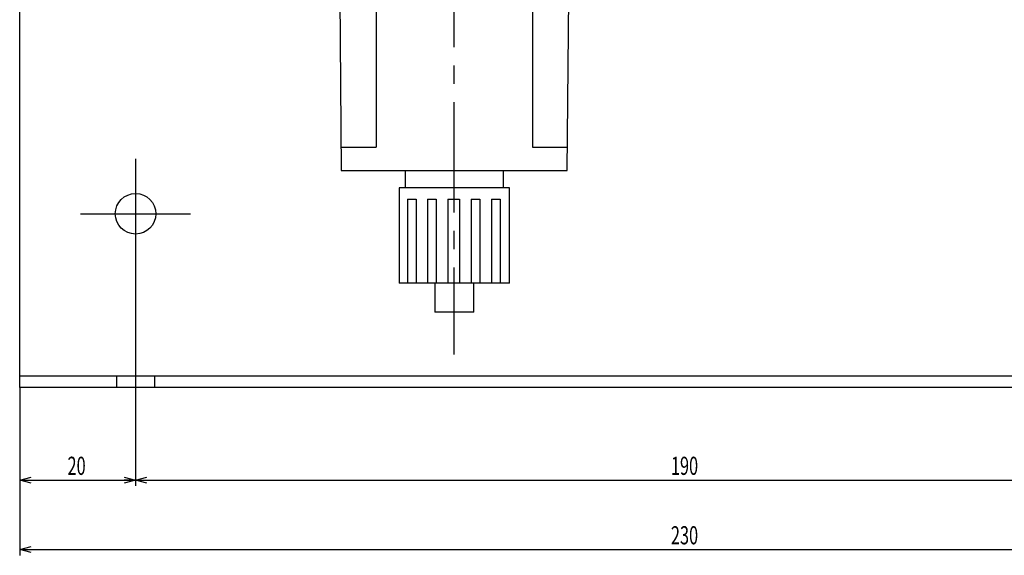
# Model space of a CAD drawing. Extents: x 1004 to 1493, y 691 to 1190.
# Drawn here: x 1024 to 1194, y 703 to 796 of the extents above; entities that cross this region are included whole.
import ezdxf
from ezdxf.enums import TextEntityAlignment as Align

# ---------------------------------------------------------------- set-up
doc = ezdxf.new("R2010")
doc.units = 0
doc.header["$PDMODE"] = 65
doc.header["$PDSIZE"] = 0.2
for name, pattern in [('CENTER2', [28.575, 19.05, -3.175, 3.175, -3.175]), ('DIVIDE', [1.25, 0.5, -0.25, 0, -0.25, 0, -0.25]), ('HIDDEN2', [4.7625, 3.175, -1.5875])]:
    doc.linetypes.add(name, pattern=pattern)
doc.layers.get('0').update_dxf_attribs({"linetype": 'CONTINUOUS'})
doc.layers.get('DEFPOINTS').update_dxf_attribs({"color": 3, "linetype": 'DIVIDE'})
doc.layers.add('1', color=7, linetype='CONTINUOUS')
doc.styles.add('WinFont1', font='MS Gothic.ttf', dxfattribs={"width": 0.8})
doc.dimstyles.new('DIMSTYEX_1', dxfattribs={"dimtxt": 3.136, "dimasz": 2, "dimexe": 1, "dimexo": 0, "dimgap": 0.896, "dimtad": 3, "dimdsep": 46, "dimtxsty": 'WinFont1', "dimblk1": 'OPEN30', "dimblk2": 'OPEN30', "dimsah": 1, "dimcen": 0, "dimclrd": 7, "dimclre": 7, "dimclrt": 7, "dimazin": 2, "dimtfac": 0.7, "dimtofl": 0, "dimtmove": 0, "dimatfit": 3, "dimfxl": 1, "dimtolj": 1, "dimtzin": 0, "dimlwd": -1, "dimlwe": -1, "dimarcsym": 0})

# ---------------------------------------------------------------- blocks, each defined once
blk = doc.blocks.new('_OPEN30')
at = {"color": 0, "linetype": 'BYBLOCK', "lineweight": -2}
for p, q in [((-1, 0.268), (0, 0)), ((0, 0), (-1, -0.268)), ((0, 0), (-1, 0))]:
    blk.add_line(p, q, dxfattribs=at)
blk = doc.blocks.new('*D18')
at = {"layer": '1', "color": 7, "linetype": 'BYBLOCK'}
for p, q in [((1044.41, 762.42), (1044.41, 715.42)), ((1024.41, 732.42), (1024.41, 715.42)), ((1024.41, 716.42), (1044.41, 716.42))]:
    blk.add_line(p, q, dxfattribs=at)
at = {"layer": 'DEFPOINTS', "color": 7, "linetype": 'BYBLOCK'}
for p in [(1044.41, 762.42), (1024.41, 732.42), (1044.41, 716.42)]:
    blk.add_point(p, dxfattribs=at)
at = {"layer": '1', "color": 7, "linetype": 'BYBLOCK', "xscale": 1.969615506, "yscale": 1.969615506, "zscale": 1.969615506, "rotation": 180}
blk.add_blockref('_OPEN30', (1024.41, 716.42), dxfattribs=at)
at = {"layer": '1', "color": 7, "linetype": 'BYBLOCK', "xscale": 1.969615506, "yscale": 1.969615506, "zscale": 1.969615506}
blk.add_blockref('_OPEN30', (1044.41, 716.42), dxfattribs=at)
at = {"layer": '1', "color": 7, "linetype": 'BYBLOCK', "style": 'WinFont1', "width": 0.854701}
blk.add_text('20', height=3.136, dxfattribs=at).set_placement((1032.66, 717.32), (1035.8, 717.32), align=Align.FIT)
blk = doc.blocks.new('*D19')
at = {"layer": '1', "color": 7, "linetype": 'BYBLOCK'}
for p, q in [((1044.41, 762.42), (1044.41, 715.42)), ((1234.41, 762.42), (1234.41, 715.42)), ((1044.41, 716.42), (1234.41, 716.42))]:
    blk.add_line(p, q, dxfattribs=at)
at = {"layer": 'DEFPOINTS', "color": 7, "linetype": 'BYBLOCK'}
for p in [(1044.41, 762.42), (1234.41, 762.42), (1234.41, 716.42)]:
    blk.add_point(p, dxfattribs=at)
at = {"layer": '1', "color": 7, "linetype": 'BYBLOCK', "xscale": 1.969615506, "yscale": 1.969615506, "zscale": 1.969615506, "rotation": 180}
blk.add_blockref('_OPEN30', (1044.41, 716.42), dxfattribs=at)
at = {"layer": '1', "color": 7, "linetype": 'BYBLOCK', "xscale": 1.969615506, "yscale": 1.969615506, "zscale": 1.969615506}
blk.add_blockref('_OPEN30', (1234.41, 716.42), dxfattribs=at)
at = {"layer": '1', "color": 7, "linetype": 'BYBLOCK', "style": 'WinFont1', "width": 0.815217}
blk.add_text('190', height=3.136, dxfattribs=at).set_placement((1136.79, 717.32), (1141.49, 717.32), align=Align.FIT)
blk = doc.blocks.new('*D21')
at = {"layer": '1', "color": 7, "linetype": 'BYBLOCK'}
for p, q in [((1024.41, 732.42), (1024.41, 703.42)), ((1254.41, 732.42), (1254.41, 703.42)), ((1024.41, 704.42), (1254.41, 704.42))]:
    blk.add_line(p, q, dxfattribs=at)
at = {"layer": 'DEFPOINTS', "color": 7, "linetype": 'BYBLOCK'}
for p in [(1024.41, 732.42), (1254.41, 732.42), (1254.41, 704.42)]:
    blk.add_point(p, dxfattribs=at)
at = {"layer": '1', "color": 7, "linetype": 'BYBLOCK', "xscale": 1.969615506, "yscale": 1.969615506, "zscale": 1.969615506, "rotation": 180}
blk.add_blockref('_OPEN30', (1024.41, 704.42), dxfattribs=at)
at = {"layer": '1', "color": 7, "linetype": 'BYBLOCK', "xscale": 1.969615506, "yscale": 1.969615506, "zscale": 1.969615506}
blk.add_blockref('_OPEN30', (1254.41, 704.42), dxfattribs=at)
at = {"layer": '1', "color": 7, "linetype": 'BYBLOCK', "style": 'WinFont1', "width": 0.815217}
blk.add_text('230', height=3.136, dxfattribs=at).set_placement((1136.79, 705.32), (1141.49, 705.32), align=Align.FIT)

msp = doc.modelspace()

# ---------------------------------------------------------------- linework, layer by layer
at = {"layer": '1', "color": 7, "linetype": 'CONTINUOUS'}
for p, q in [((1024.413, 732.424), (1024.413, 932.424)), ((1079.193, 852.124), (1079.91, 769.924)), ((1118.916, 769.924), (1119.633, 852.124)), ((1085.939, 823.924), (1085.939, 773.924)), ((1112.887, 823.924), (1112.887, 773.924)), ((1079.876, 773.924), (1085.939, 773.924)), ((1112.887, 773.924), (1118.951, 773.924)), ((1079.91, 769.924), (1099.413, 769.924)), ((1090.913, 769.924), (1090.913, 766.924)), ((1099.413, 769.924), (1118.916, 769.924)), ((1107.913, 766.924), (1107.913, 769.924)), ((1108.913, 766.924), (1089.913, 766.924)), ((1089.913, 766.924), (1089.913, 750.424)), ((1108.913, 750.424), (1108.913, 766.924)), ((1091.308, 764.924), (1091.308, 750.424)), ((1091.308, 764.924), (1092.808, 764.924)), ((1092.808, 764.924), (1092.808, 750.424)), ((1094.808, 764.924), (1094.808, 750.424)), ((1094.808, 764.924), (1096.308, 764.924)), ((1096.308, 764.924), (1096.308, 750.424)), ((1098.308, 764.924), (1098.308, 750.424)), ((1098.308, 764.924), (1100.308, 764.924)), ((1100.308, 764.924), (1100.308, 750.424)), ((1102.308, 764.924), (1102.308, 750.424)), ((1102.308, 764.924), (1103.808, 764.924)), ((1103.808, 764.924), (1103.808, 750.424)), ((1105.808, 764.924), (1105.808, 750.424)), ((1105.808, 764.924), (1107.308, 764.924)), ((1107.308, 764.924), (1107.308, 750.424)), ((1108.913, 750.424), (1089.913, 750.424)), ((1096.063, 750.424), (1096.063, 745.424)), ((1102.763, 745.424), (1102.763, 750.424)), ((1102.763, 745.424), (1096.063, 745.424)), ((1024.413, 734.424), (1254.413, 734.424)), ((1254.413, 732.424), (1024.413, 732.424))]:
    msp.add_line(p, q, dxfattribs=at)
at = {"layer": '1', "color": 1, "linetype": 'CENTER2'}
for p, q in [((1099.308, 924.573), (1099.308, 738.089)), ((1044.413, 771.924), (1044.413, 752.924)), ((1034.913, 762.424), (1053.913, 762.424)), ((1044.413, 740.423), (1044.413, 726.423))]:
    msp.add_line(p, q, dxfattribs=at)
at = {"layer": '1', "color": 4, "linetype": 'HIDDEN2'}
for p, q in [((1041.163, 732.424), (1041.163, 734.424)), ((1047.663, 734.424), (1047.663, 732.424))]:
    msp.add_line(p, q, dxfattribs=at)
at = {"layer": '1', "color": 7, "linetype": 'CONTINUOUS'}
msp.add_circle((1044.413, 762.424), 3.5, dxfattribs=at)

# ---------------------------------------------------------------- dimensions: what is measured, and where the dimension line sits
at = {"layer": '1', "color": 7, "linetype": 'BYBLOCK'}
for base, p1, p2, picture, middle in [((1044.413, 716.424), (1024.413, 732.424), (1044.413, 762.424), '*D18', (1034.413, 719.07)), ((1234.413, 716.424), (1044.413, 762.424), (1234.413, 762.424), '*D19', (1139.413, 719.07)), ((1254.413, 704.424), (1024.413, 732.424), (1254.413, 732.424), '*D21', (1139.413, 707.07))]:
    dim = msp.add_linear_dim(base=base, p1=p1, p2=p2, dimstyle='DIMSTYEX_1', dxfattribs=at)
    dim.commit()
    dim.dimension.update_dxf_attribs({"geometry": picture, "text_midpoint": middle})

doc.saveas('drawing.dxf')
